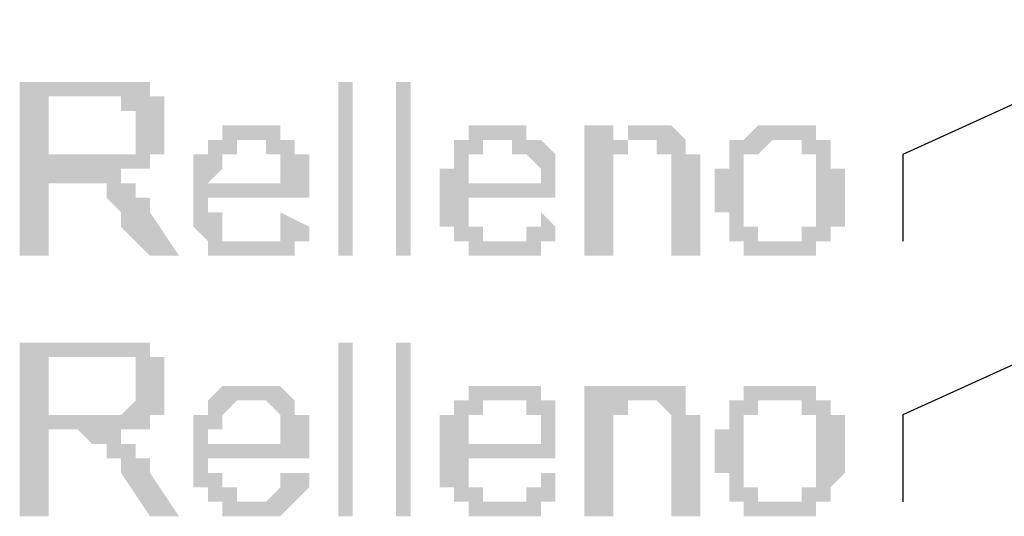
# Model space of a CAD drawing. Units: millimetres. Extents: x 2 to 722, y -302 to 414.
# Drawn here: x 40 to 46, y 114 to 116 of the extents above; entities that cross this region are included whole.
import ezdxf

# ---------------------------------------------------------------- set-up
doc = ezdxf.new("R2010")
doc.units = ezdxf.units.MM
doc.layers.add('PDF_0', color=7, linetype='Continuous', true_color=0xfad105)

msp = doc.modelspace()

# ---------------------------------------------------------------- hatches: boundary and pattern name
at = {"layer": 'PDF_0', "transparency": 33554559}
h = msp.add_hatch(color=256, dxfattribs=at)
h.paths.add_polyline_path([(39.8969, 115.1001), (39.8969, 116.1161), (40.4049, 116.1161), (40.4049, 116.1161), (40.4049, 116.1161), (40.4049, 116.1161), (40.4049, 116.1161), (40.4896, 116.1161), (40.4896, 116.1161), (40.4896, 116.1161), (40.4896, 116.1161), (40.4896, 116.1161), (40.4896, 116.1161), (40.5743, 116.1161), (40.5743, 116.1161), (40.5743, 116.1161), (40.5743, 116.1161), (40.5743, 116.1161), (40.5743, 116.1161), (40.5743, 116.1161), (40.6589, 116.1161), (40.6589, 116.1161), (40.6589, 116.0314), (40.6589, 116.0314), (40.6589, 116.0314), (40.6589, 116.0314), (40.6589, 116.0314), (40.6589, 116.0314), (40.6589, 116.0314), (40.7436, 116.0314), (40.7436, 115.9468), (40.7436, 115.9468), (40.7436, 115.9468), (40.7436, 115.9468), (40.7436, 115.9468), (40.7436, 115.9468), (40.7436, 115.8621), (40.7436, 115.8621), (40.7436, 115.8621), (40.7436, 115.8621), (40.7436, 115.8621), (40.7436, 115.8621), (40.7436, 115.7774), (40.7436, 115.7774), (40.7436, 115.7774), (40.7436, 115.7774), (40.7436, 115.7774), (40.7436, 115.7774), (40.7436, 115.6928), (40.7436, 115.6928), (40.7436, 115.6928), (40.6589, 115.6928), (40.6589, 115.6928), (40.6589, 115.6928), (40.6589, 115.6928), (40.6589, 115.6928), (40.6589, 115.6081), (40.6589, 115.6081), (40.6589, 115.6081), (40.6589, 115.6081), (40.6589, 115.6081), (40.5743, 115.6081), (40.5743, 115.6081), (40.5743, 115.6081), (40.5743, 115.6081), (40.5743, 115.6081), (40.5743, 115.6081), (40.4896, 115.6081), (40.4896, 115.6081), (40.4896, 115.6081), (40.4896, 115.5234), (40.4896, 115.5234), (40.4049, 115.5234), (40.4049, 115.5234), (40.4896, 115.5234), (40.4896, 115.5234), (40.4896, 115.5234), (40.4896, 115.5234), (40.4896, 115.5234), (40.4896, 115.5234), (40.4896, 115.5234), (40.5743, 115.5234), (40.5743, 115.5234), (40.5743, 115.4388), (40.5743, 115.4388), (40.5743, 115.4388), (40.5743, 115.4388), (40.5743, 115.4388), (40.5743, 115.4388), (40.5743, 115.4388), (40.6589, 115.4388), (40.6589, 115.3541), (40.6589, 115.3541), (40.6589, 115.3541), (40.8283, 115.1001), (40.6589, 115.1001), (40.4896, 115.2694), (40.4896, 115.3541), (40.4896, 115.3541), (40.4896, 115.3541), (40.4896, 115.3541), (40.4896, 115.3541), (40.4896, 115.3541), (40.4896, 115.3541), (40.4049, 115.4388), (40.4049, 115.4388), (40.4049, 115.4388), (40.4049, 115.4388), (40.4049, 115.4388), (40.4049, 115.4388), (40.4049, 115.4388), (40.4049, 115.5234), (40.4049, 115.5234), (40.3202, 115.5234), (40.3202, 115.5234), (40.3202, 115.5234), (40.3202, 115.5234), (40.3202, 115.5234), (40.3202, 115.5234), (40.3202, 115.5234), (40.2356, 115.5234), (40.2356, 115.5234), (40.2356, 115.5234), (40.2356, 115.5234), (40.2356, 115.5234), (40.2356, 115.5234), (40.2356, 115.5234), (40.0662, 115.5234), (40.0662, 115.1001)], flags=0)
h.paths.add_polyline_path([(40.0662, 115.6928), (40.3202, 115.6928), (40.3202, 115.6928), (40.4049, 115.6928), (40.4049, 115.6928), (40.4049, 115.6928), (40.4049, 115.6928), (40.4049, 115.6928), (40.4896, 115.6928), (40.4896, 115.6928), (40.4896, 115.6928), (40.4896, 115.6928), (40.4896, 115.6928), (40.4896, 115.6928), (40.4896, 115.6928), (40.4896, 115.6928), (40.5743, 115.6928), (40.5743, 115.6928), (40.5743, 115.7774), (40.5743, 115.7774), (40.5743, 115.7774), (40.5743, 115.7774), (40.5743, 115.7774), (40.5743, 115.7774), (40.5743, 115.7774), (40.5743, 115.7774), (40.5743, 115.8621), (40.5743, 115.8621), (40.5743, 115.8621), (40.5743, 115.8621), (40.5743, 115.8621), (40.5743, 115.8621), (40.5743, 115.9468), (40.5743, 115.9468), (40.5743, 115.9468), (40.5743, 115.9468), (40.5743, 115.9468), (40.5743, 115.9468), (40.5743, 115.9468), (40.4896, 115.9468), (40.4896, 115.9468), (40.4896, 116.0314), (40.4896, 116.0314), (40.4896, 116.0314), (40.4896, 116.0314), (40.4896, 116.0314), (40.4049, 116.0314), (40.4049, 116.0314), (40.4049, 116.0314), (40.4049, 116.0314), (40.4049, 116.0314), (40.0662, 116.0314)], flags=0)
h = msp.add_hatch(color=256, dxfattribs=at)
h.paths.add_polyline_path([(41.4209, 115.3541), (41.5903, 115.2694), (41.5903, 115.2694), (41.5903, 115.2694), (41.5903, 115.2694), (41.5903, 115.2694), (41.5903, 115.2694), (41.5903, 115.1848), (41.5903, 115.1848), (41.5056, 115.1848), (41.5056, 115.1848), (41.5056, 115.1848), (41.5056, 115.1848), (41.5056, 115.1848), (41.5056, 115.1848), (41.5056, 115.1001), (41.5056, 115.1001), (41.5056, 115.1001), (41.5056, 115.1001), (41.4209, 115.1001), (41.4209, 115.1001), (41.4209, 115.1001), (41.4209, 115.1001), (41.4209, 115.1001), (41.4209, 115.1001), (41.4209, 115.1001), (41.3363, 115.1001), (41.3363, 115.1001), (41.3363, 115.1001), (41.3363, 115.1001), (41.3363, 115.1001), (41.2516, 115.1001), (41.2516, 115.1001), (41.2516, 115.1001), (41.2516, 115.1001), (41.2516, 115.1001), (41.2516, 115.1001), (41.1669, 115.1001), (41.1669, 115.1001), (41.1669, 115.1001), (41.1669, 115.1001), (41.1669, 115.1001), (41.1669, 115.1001), (41.0823, 115.1001), (41.0823, 115.1001), (41.0823, 115.1001), (41.0823, 115.1001), (41.0823, 115.1001), (41.0823, 115.1001), (41.0823, 115.1001), (40.9976, 115.1001), (40.9976, 115.1848), (40.9976, 115.1848), (40.9976, 115.1848), (40.9976, 115.1848), (40.9976, 115.1848), (40.9976, 115.1848), (40.9976, 115.1848), (40.9976, 115.1848), (40.9976, 115.1848), (40.9129, 115.2694), (40.9129, 115.2694), (40.9129, 115.2694), (40.9129, 115.2694), (40.9129, 115.2694), (40.9129, 115.2694), (40.9129, 115.2694), (40.9129, 115.3541), (40.9129, 115.3541), (40.9129, 115.3541), (40.9129, 115.3541), (40.9129, 115.3541), (40.9129, 115.3541), (40.9129, 115.4388), (40.9129, 115.4388), (40.9129, 115.4388), (40.9129, 115.4388), (40.9129, 115.4388), (40.9129, 115.5234), (40.9129, 115.5234), (40.9129, 115.5234), (40.9129, 115.5234), (40.9129, 115.5234), (40.9129, 115.6081), (40.9129, 115.6081), (40.9129, 115.6081), (40.9129, 115.6081), (40.9129, 115.6081), (40.9129, 115.6081), (40.9129, 115.6081), (40.9129, 115.6928), (40.9129, 115.6928), (40.9129, 115.6928), (40.9129, 115.6928), (40.9976, 115.6928), (40.9976, 115.6928), (40.9976, 115.6928), (40.9976, 115.7774), (40.9976, 115.7774), (40.9976, 115.7774), (40.9976, 115.7774), (40.9976, 115.7774), (40.9976, 115.7774), (40.9976, 115.7774), (41.0823, 115.7774), (41.0823, 115.7774), (41.0823, 115.7774), (41.0823, 115.8621), (41.0823, 115.8621), (41.0823, 115.8621), (41.0823, 115.8621), (41.1669, 115.8621), (41.1669, 115.8621), (41.1669, 115.8621), (41.1669, 115.8621), (41.1669, 115.8621), (41.1669, 115.8621), (41.2516, 115.8621), (41.2516, 115.8621), (41.2516, 115.8621), (41.2516, 115.8621), (41.2516, 115.8621), (41.3363, 115.8621), (41.3363, 115.8621), (41.3363, 115.8621), (41.3363, 115.8621), (41.3363, 115.8621), (41.3363, 115.8621), (41.4209, 115.8621), (41.4209, 115.8621), (41.4209, 115.8621), (41.4209, 115.8621), (41.4209, 115.7774), (41.4209, 115.7774), (41.4209, 115.7774), (41.5056, 115.7774), (41.5056, 115.7774), (41.5056, 115.7774), (41.5056, 115.7774), (41.5056, 115.7774), (41.5056, 115.7774), (41.5056, 115.7774), (41.5056, 115.6928), (41.5056, 115.6928), (41.5056, 115.6928), (41.5903, 115.6928), (41.5903, 115.6928), (41.5903, 115.6928), (41.5903, 115.6928), (41.5903, 115.6081), (41.5903, 115.6081), (41.5903, 115.6081), (41.5903, 115.6081), (41.5903, 115.6081), (41.5903, 115.6081), (41.5903, 115.5234), (41.5903, 115.5234), (41.5903, 115.5234), (41.5903, 115.5234), (41.5903, 115.5234), (41.5903, 115.4388), (41.5903, 115.4388), (41.5903, 115.4388), (41.5903, 115.4388), (41.5903, 115.4388), (40.9976, 115.4388), (40.9976, 115.4388), (40.9976, 115.3541), (40.9976, 115.3541), (40.9976, 115.3541), (41.0823, 115.3541), (41.0823, 115.3541), (41.0823, 115.3541), (41.0823, 115.2694), (41.0823, 115.2694), (41.0823, 115.2694), (41.0823, 115.2694), (41.0823, 115.2694), (41.0823, 115.2694), (41.0823, 115.2694), (41.0823, 115.2694), (41.0823, 115.1848), (41.0823, 115.1848), (41.1669, 115.1848), (41.1669, 115.1848), (41.1669, 115.1848), (41.1669, 115.1848), (41.1669, 115.1848), (41.1669, 115.1848), (41.2516, 115.1848), (41.2516, 115.1848), (41.2516, 115.1848), (41.2516, 115.1848), (41.2516, 115.1848), (41.2516, 115.1848), (41.2516, 115.1848), (41.3363, 115.1848), (41.3363, 115.1848), (41.3363, 115.1848), (41.3363, 115.1848), (41.3363, 115.1848), (41.3363, 115.1848), (41.4209, 115.1848), (41.4209, 115.1848), (41.4209, 115.1848), (41.4209, 115.2694), (41.4209, 115.2694), (41.4209, 115.2694), (41.4209, 115.2694), (41.4209, 115.2694), (41.4209, 115.2694), (41.4209, 115.2694), (41.4209, 115.3541)], flags=0)
h.paths.add_polyline_path([(40.9976, 115.5234), (41.4209, 115.5234), (41.4209, 115.5234), (41.4209, 115.6081), (41.4209, 115.6081), (41.4209, 115.6081), (41.4209, 115.6081), (41.4209, 115.6081), (41.4209, 115.6081), (41.4209, 115.6928), (41.4209, 115.6928), (41.4209, 115.6928), (41.4209, 115.6928), (41.4209, 115.6928), (41.4209, 115.6928), (41.4209, 115.6928), (41.3363, 115.6928), (41.3363, 115.6928), (41.3363, 115.6928), (41.3363, 115.7774), (41.3363, 115.7774), (41.3363, 115.7774), (41.3363, 115.7774), (41.2516, 115.7774), (41.2516, 115.7774), (41.2516, 115.7774), (41.2516, 115.7774), (41.2516, 115.7774), (41.2516, 115.7774), (41.1669, 115.7774), (41.1669, 115.7774), (41.1669, 115.7774), (41.1669, 115.6928), (41.1669, 115.6928), (41.1669, 115.6928), (41.0823, 115.6928), (41.0823, 115.6928), (41.0823, 115.6928), (41.0823, 115.6928), (41.0823, 115.6928), (41.0823, 115.6928), (41.0823, 115.6928), (41.0823, 115.6081), (41.0823, 115.6081), (41.0823, 115.6081), (41.0823, 115.6081), (41.0823, 115.6081), (41.0823, 115.6081), (40.9976, 115.5234), (40.9976, 115.5234), (40.9976, 115.5234)], flags=0)
h = msp.add_hatch(color=256, dxfattribs=at)
h.paths.add_polyline_path([(42.945, 115.3541), (43.0297, 115.2694), (43.0297, 115.2694), (43.0297, 115.2694), (43.0297, 115.2694), (43.0297, 115.2694), (43.0297, 115.2694), (43.0297, 115.1848), (43.0297, 115.1848), (43.0297, 115.1848), (43.0297, 115.1848), (43.0297, 115.1848), (43.0297, 115.1848), (42.945, 115.1848), (42.945, 115.1848), (42.945, 115.1001), (42.945, 115.1001), (42.945, 115.1001), (42.945, 115.1001), (42.945, 115.1001), (42.945, 115.1001), (42.8603, 115.1001), (42.8603, 115.1001), (42.8603, 115.1001), (42.8603, 115.1001), (42.8603, 115.1001), (42.8603, 115.1001), (42.8603, 115.1001), (42.7757, 115.1001), (42.7757, 115.1001), (42.7757, 115.1001), (42.7757, 115.1001), (42.7757, 115.1001), (42.691, 115.1001), (42.691, 115.1001), (42.691, 115.1001), (42.691, 115.1001), (42.691, 115.1001), (42.691, 115.1001), (42.6063, 115.1001), (42.6063, 115.1001), (42.6063, 115.1001), (42.6063, 115.1001), (42.6063, 115.1001), (42.6063, 115.1001), (42.5217, 115.1001), (42.5217, 115.1001), (42.5217, 115.1001), (42.5217, 115.1001), (42.5217, 115.1001), (42.5217, 115.1001), (42.5217, 115.1848), (42.437, 115.1848), (42.437, 115.1848), (42.437, 115.1848), (42.437, 115.1848), (42.437, 115.1848), (42.437, 115.1848), (42.437, 115.1848), (42.437, 115.1848), (42.437, 115.2694), (42.437, 115.2694), (42.437, 115.2694), (42.437, 115.2694), (42.3523, 115.2694), (42.3523, 115.2694), (42.3523, 115.2694), (42.3523, 115.3541), (42.3523, 115.3541), (42.3523, 115.3541), (42.3523, 115.3541), (42.3523, 115.3541), (42.3523, 115.3541), (42.3523, 115.4388), (42.3523, 115.4388), (42.3523, 115.4388), (42.3523, 115.4388), (42.3523, 115.4388), (42.3523, 115.5234), (42.3523, 115.5234), (42.3523, 115.5234), (42.3523, 115.5234), (42.3523, 115.5234), (42.3523, 115.6081), (42.3523, 115.6081), (42.3523, 115.6081), (42.3523, 115.6081), (42.3523, 115.6081), (42.3523, 115.6081), (42.437, 115.6081), (42.437, 115.6928), (42.437, 115.6928), (42.437, 115.6928), (42.437, 115.6928), (42.437, 115.6928), (42.437, 115.6928), (42.437, 115.6928), (42.437, 115.7774), (42.437, 115.7774), (42.437, 115.7774), (42.437, 115.7774), (42.5217, 115.7774), (42.5217, 115.7774), (42.5217, 115.7774), (42.5217, 115.7774), (42.5217, 115.7774), (42.5217, 115.7774), (42.5217, 115.8621), (42.6063, 115.8621), (42.6063, 115.8621), (42.6063, 115.8621), (42.6063, 115.8621), (42.6063, 115.8621), (42.6063, 115.8621), (42.6063, 115.8621), (42.691, 115.8621), (42.691, 115.8621), (42.691, 115.8621), (42.691, 115.8621), (42.691, 115.8621), (42.7757, 115.8621), (42.7757, 115.8621), (42.7757, 115.8621), (42.7757, 115.8621), (42.7757, 115.8621), (42.7757, 115.8621), (42.8603, 115.8621), (42.8603, 115.8621), (42.8603, 115.8621), (42.8603, 115.8621), (42.8603, 115.8621), (42.8603, 115.8621), (42.8603, 115.7774), (42.945, 115.7774), (42.945, 115.7774), (42.945, 115.7774), (42.945, 115.7774), (42.945, 115.7774), (42.945, 115.7774), (42.945, 115.7774), (42.945, 115.7774), (42.945, 115.7774), (43.0297, 115.6928), (43.0297, 115.6928), (43.0297, 115.6928), (43.0297, 115.6928), (43.0297, 115.6928), (43.0297, 115.6928), (43.0297, 115.6928), (43.0297, 115.6081), (43.0297, 115.6081), (43.0297, 115.6081), (43.0297, 115.6081), (43.0297, 115.6081), (43.0297, 115.6081), (43.0297, 115.5234), (43.0297, 115.5234), (43.0297, 115.5234), (43.0297, 115.5234), (43.0297, 115.5234), (43.0297, 115.4388), (43.0297, 115.4388), (43.0297, 115.4388), (43.0297, 115.4388), (43.0297, 115.4388), (42.5217, 115.4388), (42.5217, 115.4388), (42.5217, 115.3541), (42.5217, 115.3541), (42.5217, 115.3541), (42.5217, 115.3541), (42.5217, 115.3541), (42.5217, 115.3541), (42.5217, 115.2694), (42.5217, 115.2694), (42.5217, 115.2694), (42.5217, 115.2694), (42.5217, 115.2694), (42.5217, 115.2694), (42.6063, 115.2694), (42.6063, 115.2694), (42.6063, 115.1848), (42.6063, 115.1848), (42.6063, 115.1848), (42.6063, 115.1848), (42.6063, 115.1848), (42.6063, 115.1848), (42.691, 115.1848), (42.691, 115.1848), (42.691, 115.1848), (42.691, 115.1848), (42.691, 115.1848), (42.691, 115.1848), (42.691, 115.1848), (42.7757, 115.1848), (42.7757, 115.1848), (42.7757, 115.1848), (42.7757, 115.1848), (42.7757, 115.1848), (42.7757, 115.1848), (42.8603, 115.1848), (42.8603, 115.1848), (42.8603, 115.1848), (42.8603, 115.1848), (42.8603, 115.1848), (42.8603, 115.2694), (42.8603, 115.2694), (42.8603, 115.2694), (42.8603, 115.2694), (42.945, 115.2694), (42.945, 115.2694), (42.945, 115.2694), (42.945, 115.3541)], flags=0)
h.paths.add_polyline_path([(42.5217, 115.5234), (42.945, 115.5234), (42.945, 115.5234), (42.945, 115.6081), (42.945, 115.6081), (42.945, 115.6081), (42.945, 115.6081), (42.945, 115.6081), (42.945, 115.6081), (42.8603, 115.6928), (42.8603, 115.6928), (42.8603, 115.6928), (42.8603, 115.6928), (42.8603, 115.6928), (42.8603, 115.6928), (42.8603, 115.6928), (42.8603, 115.6928), (42.8603, 115.6928), (42.7757, 115.6928), (42.7757, 115.7774), (42.7757, 115.7774), (42.7757, 115.7774), (42.7757, 115.7774), (42.7757, 115.7774), (42.7757, 115.7774), (42.691, 115.7774), (42.691, 115.7774), (42.691, 115.7774), (42.691, 115.7774), (42.691, 115.7774), (42.691, 115.7774), (42.6063, 115.7774), (42.6063, 115.6928), (42.6063, 115.6928), (42.6063, 115.6928), (42.6063, 115.6928), (42.6063, 115.6928), (42.6063, 115.6928), (42.5217, 115.6928), (42.5217, 115.6928), (42.5217, 115.6928), (42.5217, 115.6928), (42.5217, 115.6081), (42.5217, 115.6081), (42.5217, 115.6081), (42.5217, 115.6081), (42.5217, 115.6081), (42.5217, 115.6081), (42.5217, 115.5234), (42.5217, 115.5234), (42.5217, 115.5234)], flags=0)
for points in [[(43.199, 115.1001), (43.199, 115.8621), (43.3683, 115.8621), (43.3683, 115.6928), (43.3683, 115.7774), (43.3683, 115.7774), (43.3683, 115.7774), (43.3683, 115.7774), (43.3683, 115.7774), (43.3683, 115.7774), (43.3683, 115.7774), (43.453, 115.7774), (43.453, 115.8621), (43.453, 115.8621), (43.453, 115.8621), (43.453, 115.8621), (43.453, 115.8621), (43.453, 115.8621), (43.5377, 115.8621), (43.5377, 115.8621), (43.5377, 115.8621), (43.5377, 115.8621), (43.5377, 115.8621), (43.6224, 115.8621), (43.6224, 115.8621), (43.6224, 115.8621), (43.6224, 115.8621), (43.6224, 115.8621), (43.6224, 115.8621), (43.6224, 115.8621), (43.707, 115.8621), (43.707, 115.8621), (43.707, 115.8621), (43.707, 115.8621), (43.707, 115.8621), (43.707, 115.8621), (43.7917, 115.7774), (43.7917, 115.7774), (43.7917, 115.7774), (43.7917, 115.7774), (43.7917, 115.7774), (43.7917, 115.7774), (43.7917, 115.7774), (43.7917, 115.7774), (43.7917, 115.6928), (43.7917, 115.6928), (43.7917, 115.6928), (43.7917, 115.6928), (43.8764, 115.6928), (43.8764, 115.6928), (43.8764, 115.6928), (43.8764, 115.6928), (43.8764, 115.6081), (43.8764, 115.6081), (43.8764, 115.6081), (43.8764, 115.6081), (43.8764, 115.6081), (43.8764, 115.5234), (43.8764, 115.5234), (43.8764, 115.1001), (43.707, 115.1001), (43.707, 115.5234), (43.707, 115.5234), (43.707, 115.6081), (43.707, 115.6081), (43.707, 115.6081), (43.707, 115.6081), (43.707, 115.6081), (43.707, 115.6928), (43.707, 115.6928), (43.707, 115.6928), (43.707, 115.6928), (43.707, 115.6928), (43.707, 115.6928), (43.707, 115.6928), (43.6224, 115.6928), (43.6224, 115.6928), (43.6224, 115.6928), (43.6224, 115.7774), (43.6224, 115.7774), (43.6224, 115.7774), (43.5377, 115.7774), (43.5377, 115.7774), (43.5377, 115.7774), (43.5377, 115.7774), (43.5377, 115.7774), (43.5377, 115.7774), (43.5377, 115.7774), (43.453, 115.7774), (43.453, 115.6928), (43.453, 115.6928), (43.453, 115.6928), (43.453, 115.6928), (43.453, 115.6928), (43.453, 115.6928), (43.3683, 115.6928), (43.3683, 115.6928), (43.3683, 115.6928), (43.3683, 115.6928), (43.3683, 115.6081), (43.3683, 115.6081), (43.3683, 115.6081), (43.3683, 115.6081), (43.3683, 115.6081), (43.3683, 115.6081), (43.3683, 115.6081), (43.3683, 115.5234), (43.3683, 115.5234), (43.3683, 115.5234), (43.3683, 115.5234), (43.3683, 115.1001)], [(43.199, 113.576), (43.199, 114.3381), (43.3683, 114.3381), (43.3683, 114.2534), (43.3683, 114.2534), (43.3683, 114.2534), (43.3683, 114.2534), (43.3683, 114.2534), (43.3683, 114.2534), (43.3683, 114.3381), (43.3683, 114.3381), (43.453, 114.3381), (43.453, 114.3381), (43.453, 114.3381), (43.453, 114.3381), (43.453, 114.3381), (43.453, 114.3381), (43.453, 114.3381), (43.5377, 114.3381), (43.5377, 114.3381), (43.5377, 114.3381), (43.5377, 114.3381), (43.5377, 114.3381), (43.6224, 114.3381), (43.6224, 114.3381), (43.6224, 114.3381), (43.6224, 114.3381), (43.6224, 114.3381), (43.6224, 114.3381), (43.6224, 114.3381), (43.707, 114.3381), (43.707, 114.3381), (43.707, 114.3381), (43.707, 114.3381), (43.707, 114.3381), (43.707, 114.3381), (43.7917, 114.3381), (43.7917, 114.3381), (43.7917, 114.2534), (43.7917, 114.2534), (43.7917, 114.2534), (43.7917, 114.2534), (43.7917, 114.2534), (43.7917, 114.2534), (43.7917, 114.2534), (43.7917, 114.2534), (43.7917, 114.1687), (43.7917, 114.1687), (43.8764, 114.1687), (43.8764, 114.1687), (43.8764, 114.1687), (43.8764, 114.1687), (43.8764, 114.1687), (43.8764, 114.1687), (43.8764, 114.084), (43.8764, 114.084), (43.8764, 114.084), (43.8764, 114.084), (43.8764, 114.084), (43.8764, 113.576), (43.707, 113.576), (43.707, 114.084), (43.707, 114.084), (43.707, 114.084), (43.707, 114.084), (43.707, 114.084), (43.707, 114.084), (43.707, 114.1687), (43.707, 114.1687), (43.707, 114.1687), (43.707, 114.1687), (43.707, 114.1687), (43.707, 114.1687), (43.707, 114.1687), (43.707, 114.1687), (43.6224, 114.2534), (43.6224, 114.2534), (43.6224, 114.2534), (43.6224, 114.2534), (43.6224, 114.2534), (43.6224, 114.2534), (43.5377, 114.2534), (43.5377, 114.2534), (43.5377, 114.2534), (43.5377, 114.2534), (43.5377, 114.2534), (43.5377, 114.2534), (43.5377, 114.2534), (43.453, 114.2534), (43.453, 114.2534), (43.453, 114.2534), (43.453, 114.2534), (43.453, 114.1687), (43.453, 114.1687), (43.453, 114.1687), (43.3683, 114.1687), (43.3683, 114.1687), (43.3683, 114.1687), (43.3683, 114.1687), (43.3683, 114.1687), (43.3683, 114.1687), (43.3683, 114.084), (43.3683, 114.084), (43.3683, 114.084), (43.3683, 114.084), (43.3683, 114.084), (43.3683, 114.084), (43.3683, 113.9994), (43.3683, 113.9994), (43.3683, 113.9994), (43.3683, 113.576)]]:
    msp.add_hatch(color=256, dxfattribs=at).paths.add_polyline_path(points)
h = msp.add_hatch(color=256, dxfattribs=at)
h.paths.add_polyline_path([(43.961, 115.4388), (43.961, 115.4388), (43.961, 115.5234), (43.961, 115.5234), (43.961, 115.5234), (43.961, 115.5234), (43.961, 115.5234), (43.961, 115.6081), (44.0457, 115.6081), (44.0457, 115.6081), (44.0457, 115.6081), (44.0457, 115.6081), (44.0457, 115.6081), (44.0457, 115.6928), (44.0457, 115.6928), (44.0457, 115.6928), (44.0457, 115.6928), (44.0457, 115.6928), (44.0457, 115.6928), (44.0457, 115.6928), (44.0457, 115.7774), (44.0457, 115.7774), (44.1304, 115.7774), (44.1304, 115.7774), (44.1304, 115.7774), (44.1304, 115.7774), (44.1304, 115.7774), (44.1304, 115.7774), (44.1304, 115.7774), (44.1304, 115.7774), (44.1304, 115.7774), (44.215, 115.8621), (44.215, 115.8621), (44.215, 115.8621), (44.215, 115.8621), (44.215, 115.8621), (44.215, 115.8621), (44.2997, 115.8621), (44.2997, 115.8621), (44.2997, 115.8621), (44.2997, 115.8621), (44.2997, 115.8621), (44.2997, 115.8621), (44.3844, 115.8621), (44.3844, 115.8621), (44.3844, 115.8621), (44.3844, 115.8621), (44.3844, 115.8621), (44.3844, 115.8621), (44.4691, 115.8621), (44.4691, 115.8621), (44.4691, 115.8621), (44.4691, 115.8621), (44.4691, 115.8621), (44.4691, 115.8621), (44.5537, 115.8621), (44.5537, 115.7774), (44.5537, 115.7774), (44.5537, 115.7774), (44.5537, 115.7774), (44.5537, 115.7774), (44.5537, 115.7774), (44.6384, 115.7774), (44.6384, 115.7774), (44.6384, 115.7774), (44.6384, 115.7774), (44.6384, 115.6928), (44.6384, 115.6928), (44.6384, 115.6928), (44.6384, 115.6928), (44.6384, 115.6928), (44.6384, 115.6928), (44.6384, 115.6928), (44.6384, 115.6081), (44.7231, 115.6081), (44.7231, 115.6081), (44.7231, 115.6081), (44.7231, 115.6081), (44.7231, 115.6081), (44.7231, 115.5234), (44.7231, 115.5234), (44.7231, 115.5234), (44.7231, 115.5234), (44.7231, 115.5234), (44.7231, 115.4388), (44.7231, 115.4388), (44.7231, 115.4388), (44.7231, 115.4388), (44.7231, 115.4388), (44.7231, 115.4388), (44.7231, 115.3541), (44.7231, 115.3541), (44.7231, 115.3541), (44.7231, 115.3541), (44.7231, 115.3541), (44.7231, 115.3541), (44.7231, 115.2694), (44.7231, 115.2694), (44.6384, 115.2694), (44.6384, 115.2694), (44.6384, 115.2694), (44.6384, 115.2694), (44.6384, 115.2694), (44.6384, 115.2694), (44.6384, 115.1848), (44.6384, 115.1848), (44.6384, 115.1848), (44.6384, 115.1848), (44.6384, 115.1848), (44.6384, 115.1848), (44.5537, 115.1848), (44.5537, 115.1001), (44.5537, 115.1001), (44.5537, 115.1001), (44.5537, 115.1001), (44.5537, 115.1001), (44.5537, 115.1001), (44.4691, 115.1001), (44.4691, 115.1001), (44.4691, 115.1001), (44.4691, 115.1001), (44.4691, 115.1001), (44.4691, 115.1001), (44.3844, 115.1001), (44.3844, 115.1001), (44.3844, 115.1001), (44.3844, 115.1001), (44.3844, 115.1001), (44.3844, 115.1001), (44.3844, 115.1001), (44.2997, 115.1001), (44.2997, 115.1001), (44.2997, 115.1001), (44.2997, 115.1001), (44.2997, 115.1001), (44.2997, 115.1001), (44.215, 115.1001), (44.215, 115.1001), (44.215, 115.1001), (44.215, 115.1001), (44.215, 115.1001), (44.215, 115.1001), (44.1304, 115.1001), (44.1304, 115.1001), (44.1304, 115.1001), (44.1304, 115.1001), (44.1304, 115.1001), (44.1304, 115.1848), (44.1304, 115.1848), (44.1304, 115.1848), (44.0457, 115.1848), (44.0457, 115.1848), (44.0457, 115.1848), (44.0457, 115.1848), (44.0457, 115.1848), (44.0457, 115.2694), (44.0457, 115.2694), (44.0457, 115.2694), (44.0457, 115.2694), (44.0457, 115.2694), (44.0457, 115.2694), (44.0457, 115.2694), (44.0457, 115.3541), (44.0457, 115.3541), (43.961, 115.3541), (43.961, 115.3541), (43.961, 115.3541), (43.961, 115.3541), (43.961, 115.4388), (43.961, 115.4388), (43.961, 115.4388), (43.961, 115.4388), (43.961, 115.4388)], flags=0)
h.paths.add_polyline_path([(44.1304, 115.4388), (44.1304, 115.4388), (44.1304, 115.4388), (44.1304, 115.4388), (44.1304, 115.3541), (44.1304, 115.3541), (44.1304, 115.3541), (44.1304, 115.3541), (44.1304, 115.3541), (44.1304, 115.3541), (44.1304, 115.2694), (44.1304, 115.2694), (44.1304, 115.2694), (44.1304, 115.2694), (44.215, 115.2694), (44.215, 115.2694), (44.215, 115.2694), (44.215, 115.2694), (44.215, 115.2694), (44.215, 115.1848), (44.215, 115.1848), (44.215, 115.1848), (44.215, 115.1848), (44.215, 115.1848), (44.2997, 115.1848), (44.2997, 115.1848), (44.2997, 115.1848), (44.2997, 115.1848), (44.2997, 115.1848), (44.2997, 115.1848), (44.3844, 115.1848), (44.3844, 115.1848), (44.3844, 115.1848), (44.3844, 115.1848), (44.3844, 115.1848), (44.3844, 115.1848), (44.4691, 115.1848), (44.4691, 115.1848), (44.4691, 115.1848), (44.4691, 115.1848), (44.4691, 115.1848), (44.4691, 115.1848), (44.4691, 115.2694), (44.4691, 115.2694), (44.5537, 115.2694), (44.5537, 115.2694), (44.5537, 115.2694), (44.5537, 115.2694), (44.5537, 115.2694), (44.5537, 115.2694), (44.5537, 115.3541), (44.5537, 115.3541), (44.5537, 115.3541), (44.5537, 115.3541), (44.5537, 115.3541), (44.5537, 115.3541), (44.5537, 115.4388), (44.5537, 115.4388), (44.5537, 115.4388), (44.5537, 115.4388), (44.5537, 115.4388), (44.5537, 115.5234), (44.5537, 115.5234), (44.5537, 115.5234), (44.5537, 115.5234), (44.5537, 115.5234), (44.5537, 115.5234), (44.5537, 115.6081), (44.5537, 115.6081), (44.5537, 115.6081), (44.5537, 115.6081), (44.5537, 115.6081), (44.5537, 115.6081), (44.5537, 115.6928), (44.5537, 115.6928), (44.5537, 115.6928), (44.4691, 115.6928), (44.4691, 115.6928), (44.4691, 115.6928), (44.4691, 115.6928), (44.4691, 115.6928), (44.4691, 115.6928), (44.4691, 115.6928), (44.4691, 115.7774), (44.3844, 115.7774), (44.3844, 115.7774), (44.3844, 115.7774), (44.3844, 115.7774), (44.3844, 115.7774), (44.3844, 115.7774), (44.2997, 115.7774), (44.2997, 115.7774), (44.2997, 115.7774), (44.2997, 115.7774), (44.2997, 115.7774), (44.2997, 115.7774), (44.215, 115.6928), (44.215, 115.6928), (44.215, 115.6928), (44.215, 115.6928), (44.215, 115.6928), (44.215, 115.6928), (44.215, 115.6928), (44.215, 115.6928), (44.215, 115.6928), (44.1304, 115.6928), (44.1304, 115.6081), (44.1304, 115.6081), (44.1304, 115.6081), (44.1304, 115.6081), (44.1304, 115.6081), (44.1304, 115.6081), (44.1304, 115.5234), (44.1304, 115.5234), (44.1304, 115.5234), (44.1304, 115.5234), (44.1304, 115.5234), (44.1304, 115.5234), (44.1304, 115.4388), (44.1304, 115.4388)], flags=0)
h = msp.add_hatch(color=256, dxfattribs=at)
h.paths.add_polyline_path([(39.8969, 113.576), (39.8969, 114.5921), (40.4049, 114.5921), (40.4049, 114.5921), (40.4049, 114.5921), (40.4049, 114.5921), (40.4049, 114.5921), (40.4896, 114.5921), (40.4896, 114.5921), (40.4896, 114.5921), (40.4896, 114.5921), (40.4896, 114.5921), (40.4896, 114.5921), (40.5743, 114.5921), (40.5743, 114.5921), (40.5743, 114.5921), (40.5743, 114.5921), (40.5743, 114.5921), (40.5743, 114.5921), (40.5743, 114.5921), (40.6589, 114.5921), (40.6589, 114.5921), (40.6589, 114.5921), (40.6589, 114.5921), (40.6589, 114.5074), (40.6589, 114.5074), (40.6589, 114.5074), (40.6589, 114.5074), (40.6589, 114.5074), (40.7436, 114.5074), (40.7436, 114.5074), (40.7436, 114.4227), (40.7436, 114.4227), (40.7436, 114.4227), (40.7436, 114.4227), (40.7436, 114.4227), (40.7436, 114.4227), (40.7436, 114.3381), (40.7436, 114.3381), (40.7436, 114.3381), (40.7436, 114.3381), (40.7436, 114.3381), (40.7436, 114.3381), (40.7436, 114.3381), (40.7436, 114.2534), (40.7436, 114.2534), (40.7436, 114.2534), (40.7436, 114.2534), (40.7436, 114.2534), (40.7436, 114.2534), (40.7436, 114.1687), (40.6589, 114.1687), (40.6589, 114.1687), (40.6589, 114.1687), (40.6589, 114.1687), (40.6589, 114.1687), (40.6589, 114.1687), (40.6589, 114.1687), (40.6589, 114.1687), (40.6589, 114.084), (40.6589, 114.084), (40.5743, 114.084), (40.5743, 114.084), (40.5743, 114.084), (40.5743, 114.084), (40.5743, 114.084), (40.5743, 114.084), (40.4896, 114.084), (40.4896, 114.084), (40.4896, 114.084), (40.4896, 114.084), (40.4896, 114.084), (40.4049, 114.084), (40.4049, 114.084), (40.4896, 114.084), (40.4896, 114.084), (40.4896, 113.9994), (40.4896, 113.9994), (40.4896, 113.9994), (40.4896, 113.9994), (40.4896, 113.9994), (40.5743, 113.9994), (40.5743, 113.9994), (40.5743, 113.9994), (40.5743, 113.9994), (40.5743, 113.9147), (40.5743, 113.9147), (40.5743, 113.9147), (40.5743, 113.9147), (40.5743, 113.9147), (40.6589, 113.9147), (40.6589, 113.9147), (40.6589, 113.83), (40.6589, 113.83), (40.8283, 113.576), (40.6589, 113.576), (40.4896, 113.83), (40.4896, 113.83), (40.4896, 113.83), (40.4896, 113.83), (40.4896, 113.83), (40.4896, 113.83), (40.4896, 113.9147), (40.4896, 113.9147), (40.4049, 113.9147), (40.4049, 113.9147), (40.4049, 113.9147), (40.4049, 113.9147), (40.4049, 113.9147), (40.4049, 113.9994), (40.4049, 113.9994), (40.4049, 113.9994), (40.4049, 113.9994), (40.3202, 113.9994), (40.3202, 113.9994), (40.3202, 113.9994), (40.3202, 113.9994), (40.3202, 113.9994), (40.3202, 113.9994), (40.3202, 113.9994), (40.2356, 114.084), (40.2356, 114.084), (40.2356, 114.084), (40.2356, 114.084), (40.2356, 114.084), (40.2356, 114.084), (40.2356, 114.084), (40.0662, 114.084), (40.0662, 113.576)], flags=0)
h.paths.add_polyline_path([(40.0662, 114.1687), (40.3202, 114.1687), (40.3202, 114.1687), (40.4049, 114.1687), (40.4049, 114.1687), (40.4049, 114.1687), (40.4049, 114.1687), (40.4049, 114.1687), (40.4896, 114.1687), (40.4896, 114.1687), (40.4896, 114.1687), (40.4896, 114.1687), (40.4896, 114.1687), (40.4896, 114.1687), (40.4896, 114.1687), (40.4896, 114.1687), (40.5743, 114.2534), (40.5743, 114.2534), (40.5743, 114.2534), (40.5743, 114.2534), (40.5743, 114.2534), (40.5743, 114.2534), (40.5743, 114.2534), (40.5743, 114.2534), (40.5743, 114.3381), (40.5743, 114.3381), (40.5743, 114.3381), (40.5743, 114.3381), (40.5743, 114.3381), (40.5743, 114.3381), (40.5743, 114.4227), (40.5743, 114.4227), (40.5743, 114.4227), (40.5743, 114.4227), (40.5743, 114.4227), (40.5743, 114.4227), (40.5743, 114.4227), (40.5743, 114.5074), (40.5743, 114.5074), (40.4896, 114.5074), (40.4896, 114.5074), (40.4896, 114.5074), (40.4896, 114.5074), (40.4896, 114.5074), (40.4896, 114.5074), (40.4896, 114.5074), (40.4049, 114.5074), (40.4049, 114.5074), (40.4049, 114.5074), (40.4049, 114.5074), (40.4049, 114.5074), (40.0662, 114.5074)], flags=0)
h = msp.add_hatch(color=256, dxfattribs=at)
h.paths.add_polyline_path([(41.4209, 113.83), (41.5903, 113.83), (41.5903, 113.83), (41.5903, 113.7454), (41.5903, 113.7454), (41.5903, 113.7454), (41.5903, 113.7454), (41.5903, 113.7454), (41.5903, 113.7454), (41.5056, 113.6607), (41.5056, 113.6607), (41.5056, 113.6607), (41.5056, 113.6607), (41.5056, 113.6607), (41.5056, 113.6607), (41.5056, 113.6607), (41.5056, 113.6607), (41.5056, 113.6607), (41.5056, 113.6607), (41.4209, 113.576), (41.4209, 113.576), (41.4209, 113.576), (41.4209, 113.576), (41.4209, 113.576), (41.4209, 113.576), (41.4209, 113.576), (41.3363, 113.576), (41.3363, 113.576), (41.3363, 113.576), (41.3363, 113.576), (41.3363, 113.576), (41.2516, 113.576), (41.2516, 113.576), (41.2516, 113.576), (41.2516, 113.576), (41.2516, 113.576), (41.2516, 113.576), (41.1669, 113.576), (41.1669, 113.576), (41.1669, 113.576), (41.1669, 113.576), (41.1669, 113.576), (41.1669, 113.576), (41.0823, 113.576), (41.0823, 113.576), (41.0823, 113.576), (41.0823, 113.576), (41.0823, 113.576), (41.0823, 113.6607), (41.0823, 113.6607), (40.9976, 113.6607), (40.9976, 113.6607), (40.9976, 113.6607), (40.9976, 113.6607), (40.9976, 113.6607), (40.9976, 113.6607), (40.9976, 113.6607), (40.9976, 113.6607), (40.9976, 113.7454), (40.9976, 113.7454), (40.9129, 113.7454), (40.9129, 113.7454), (40.9129, 113.7454), (40.9129, 113.7454), (40.9129, 113.7454), (40.9129, 113.83), (40.9129, 113.83), (40.9129, 113.83), (40.9129, 113.83), (40.9129, 113.83), (40.9129, 113.83), (40.9129, 113.9147), (40.9129, 113.9147), (40.9129, 113.9147), (40.9129, 113.9147), (40.9129, 113.9147), (40.9129, 113.9147), (40.9129, 113.9994), (40.9129, 113.9994), (40.9129, 113.9994), (40.9129, 113.9994), (40.9129, 113.9994), (40.9129, 114.084), (40.9129, 114.084), (40.9129, 114.084), (40.9129, 114.084), (40.9129, 114.084), (40.9129, 114.084), (40.9129, 114.1687), (40.9129, 114.1687), (40.9129, 114.1687), (40.9129, 114.1687), (40.9129, 114.1687), (40.9129, 114.1687), (40.9976, 114.1687), (40.9976, 114.2534), (40.9976, 114.2534), (40.9976, 114.2534), (40.9976, 114.2534), (40.9976, 114.2534), (40.9976, 114.2534), (40.9976, 114.2534), (40.9976, 114.2534), (40.9976, 114.2534), (41.0823, 114.3381), (41.0823, 114.3381), (41.0823, 114.3381), (41.0823, 114.3381), (41.0823, 114.3381), (41.0823, 114.3381), (41.0823, 114.3381), (41.1669, 114.3381), (41.1669, 114.3381), (41.1669, 114.3381), (41.1669, 114.3381), (41.1669, 114.3381), (41.1669, 114.3381), (41.2516, 114.3381), (41.2516, 114.3381), (41.2516, 114.3381), (41.2516, 114.3381), (41.2516, 114.3381), (41.3363, 114.3381), (41.3363, 114.3381), (41.3363, 114.3381), (41.3363, 114.3381), (41.3363, 114.3381), (41.3363, 114.3381), (41.4209, 114.3381), (41.4209, 114.3381), (41.4209, 114.3381), (41.4209, 114.3381), (41.4209, 114.3381), (41.4209, 114.3381), (41.4209, 114.3381), (41.5056, 114.2534), (41.5056, 114.2534), (41.5056, 114.2534), (41.5056, 114.2534), (41.5056, 114.2534), (41.5056, 114.2534), (41.5056, 114.2534), (41.5056, 114.2534), (41.5056, 114.2534), (41.5056, 114.1687), (41.5903, 114.1687), (41.5903, 114.1687), (41.5903, 114.1687), (41.5903, 114.1687), (41.5903, 114.1687), (41.5903, 114.1687), (41.5903, 114.084), (41.5903, 114.084), (41.5903, 114.084), (41.5903, 114.084), (41.5903, 114.084), (41.5903, 114.084), (41.5903, 113.9994), (41.5903, 113.9994), (41.5903, 113.9994), (41.5903, 113.9994), (41.5903, 113.9994), (41.5903, 113.9147), (41.5903, 113.9147), (41.5903, 113.9147), (40.9976, 113.9147), (40.9976, 113.9147), (40.9976, 113.9147), (40.9976, 113.9147), (40.9976, 113.83), (41.0823, 113.83), (41.0823, 113.83), (41.0823, 113.83), (41.0823, 113.83), (41.0823, 113.83), (41.0823, 113.7454), (41.0823, 113.7454), (41.0823, 113.7454), (41.0823, 113.7454), (41.0823, 113.7454), (41.0823, 113.7454), (41.0823, 113.7454), (41.0823, 113.7454), (41.1669, 113.7454), (41.1669, 113.6607), (41.1669, 113.6607), (41.1669, 113.6607), (41.1669, 113.6607), (41.1669, 113.6607), (41.2516, 113.6607), (41.2516, 113.6607), (41.2516, 113.6607), (41.2516, 113.6607), (41.2516, 113.6607), (41.2516, 113.6607), (41.2516, 113.6607), (41.3363, 113.6607), (41.3363, 113.6607), (41.3363, 113.6607), (41.3363, 113.6607), (41.3363, 113.6607), (41.3363, 113.6607), (41.4209, 113.7454), (41.4209, 113.7454), (41.4209, 113.7454), (41.4209, 113.7454), (41.4209, 113.7454), (41.4209, 113.7454), (41.4209, 113.7454), (41.4209, 113.7454), (41.4209, 113.83), (41.4209, 113.83), (41.4209, 113.83)], flags=0)
h.paths.add_polyline_path([(40.9976, 113.9994), (41.4209, 113.9994), (41.4209, 114.084), (41.4209, 114.084), (41.4209, 114.084), (41.4209, 114.084), (41.4209, 114.084), (41.4209, 114.1687), (41.4209, 114.1687), (41.4209, 114.1687), (41.4209, 114.1687), (41.4209, 114.1687), (41.4209, 114.1687), (41.4209, 114.1687), (41.4209, 114.1687), (41.4209, 114.1687), (41.3363, 114.2534), (41.3363, 114.2534), (41.3363, 114.2534), (41.3363, 114.2534), (41.3363, 114.2534), (41.3363, 114.2534), (41.3363, 114.2534), (41.2516, 114.2534), (41.2516, 114.2534), (41.2516, 114.2534), (41.2516, 114.2534), (41.2516, 114.2534), (41.2516, 114.2534), (41.1669, 114.2534), (41.1669, 114.2534), (41.1669, 114.2534), (41.1669, 114.2534), (41.1669, 114.2534), (41.1669, 114.2534), (41.0823, 114.1687), (41.0823, 114.1687), (41.0823, 114.1687), (41.0823, 114.1687), (41.0823, 114.1687), (41.0823, 114.1687), (41.0823, 114.1687), (41.0823, 114.1687), (41.0823, 114.084), (41.0823, 114.084), (41.0823, 114.084), (41.0823, 114.084), (41.0823, 114.084), (40.9976, 114.084), (40.9976, 113.9994), (40.9976, 113.9994)], flags=0)
h = msp.add_hatch(color=256, dxfattribs=at)
h.paths.add_polyline_path([(42.945, 113.83), (43.0297, 113.83), (43.0297, 113.83), (43.0297, 113.7454), (43.0297, 113.7454), (43.0297, 113.7454), (43.0297, 113.7454), (43.0297, 113.7454), (43.0297, 113.7454), (43.0297, 113.6607), (43.0297, 113.6607), (43.0297, 113.6607), (43.0297, 113.6607), (42.945, 113.6607), (42.945, 113.6607), (42.945, 113.6607), (42.945, 113.6607), (42.945, 113.6607), (42.945, 113.6607), (42.945, 113.576), (42.945, 113.576), (42.8603, 113.576), (42.8603, 113.576), (42.8603, 113.576), (42.8603, 113.576), (42.8603, 113.576), (42.8603, 113.576), (42.8603, 113.576), (42.7757, 113.576), (42.7757, 113.576), (42.7757, 113.576), (42.7757, 113.576), (42.7757, 113.576), (42.691, 113.576), (42.691, 113.576), (42.691, 113.576), (42.691, 113.576), (42.691, 113.576), (42.691, 113.576), (42.6063, 113.576), (42.6063, 113.576), (42.6063, 113.576), (42.6063, 113.576), (42.6063, 113.576), (42.6063, 113.576), (42.5217, 113.576), (42.5217, 113.576), (42.5217, 113.576), (42.5217, 113.6607), (42.5217, 113.6607), (42.5217, 113.6607), (42.5217, 113.6607), (42.437, 113.6607), (42.437, 113.6607), (42.437, 113.6607), (42.437, 113.6607), (42.437, 113.6607), (42.437, 113.6607), (42.437, 113.7454), (42.437, 113.7454), (42.437, 113.7454), (42.437, 113.7454), (42.437, 113.7454), (42.437, 113.7454), (42.3523, 113.7454), (42.3523, 113.83), (42.3523, 113.83), (42.3523, 113.83), (42.3523, 113.83), (42.3523, 113.83), (42.3523, 113.83), (42.3523, 113.9147), (42.3523, 113.9147), (42.3523, 113.9147), (42.3523, 113.9147), (42.3523, 113.9147), (42.3523, 113.9147), (42.3523, 113.9994), (42.3523, 113.9994), (42.3523, 113.9994), (42.3523, 113.9994), (42.3523, 113.9994), (42.3523, 114.084), (42.3523, 114.084), (42.3523, 114.084), (42.3523, 114.084), (42.3523, 114.084), (42.3523, 114.084), (42.3523, 114.1687), (42.437, 114.1687), (42.437, 114.1687), (42.437, 114.1687), (42.437, 114.1687), (42.437, 114.1687), (42.437, 114.1687), (42.437, 114.2534), (42.437, 114.2534), (42.437, 114.2534), (42.437, 114.2534), (42.437, 114.2534), (42.437, 114.2534), (42.5217, 114.2534), (42.5217, 114.2534), (42.5217, 114.2534), (42.5217, 114.3381), (42.5217, 114.3381), (42.5217, 114.3381), (42.5217, 114.3381), (42.6063, 114.3381), (42.6063, 114.3381), (42.6063, 114.3381), (42.6063, 114.3381), (42.6063, 114.3381), (42.6063, 114.3381), (42.6063, 114.3381), (42.691, 114.3381), (42.691, 114.3381), (42.691, 114.3381), (42.691, 114.3381), (42.691, 114.3381), (42.7757, 114.3381), (42.7757, 114.3381), (42.7757, 114.3381), (42.7757, 114.3381), (42.7757, 114.3381), (42.7757, 114.3381), (42.8603, 114.3381), (42.8603, 114.3381), (42.8603, 114.3381), (42.8603, 114.3381), (42.8603, 114.3381), (42.8603, 114.3381), (42.8603, 114.3381), (42.945, 114.3381), (42.945, 114.3381), (42.945, 114.2534), (42.945, 114.2534), (42.945, 114.2534), (42.945, 114.2534), (42.945, 114.2534), (42.945, 114.2534), (42.945, 114.2534), (43.0297, 114.2534), (43.0297, 114.2534), (43.0297, 114.1687), (43.0297, 114.1687), (43.0297, 114.1687), (43.0297, 114.1687), (43.0297, 114.1687), (43.0297, 114.1687), (43.0297, 114.1687), (43.0297, 114.084), (43.0297, 114.084), (43.0297, 114.084), (43.0297, 114.084), (43.0297, 114.084), (43.0297, 114.084), (43.0297, 113.9994), (43.0297, 113.9994), (43.0297, 113.9994), (43.0297, 113.9994), (43.0297, 113.9994), (43.0297, 113.9147), (43.0297, 113.9147), (43.0297, 113.9147), (42.5217, 113.9147), (42.5217, 113.9147), (42.5217, 113.9147), (42.5217, 113.9147), (42.5217, 113.83), (42.5217, 113.83), (42.5217, 113.83), (42.5217, 113.83), (42.5217, 113.83), (42.5217, 113.83), (42.5217, 113.7454), (42.5217, 113.7454), (42.5217, 113.7454), (42.5217, 113.7454), (42.6063, 113.7454), (42.6063, 113.7454), (42.6063, 113.7454), (42.6063, 113.7454), (42.6063, 113.7454), (42.6063, 113.6607), (42.6063, 113.6607), (42.6063, 113.6607), (42.691, 113.6607), (42.691, 113.6607), (42.691, 113.6607), (42.691, 113.6607), (42.691, 113.6607), (42.691, 113.6607), (42.691, 113.6607), (42.7757, 113.6607), (42.7757, 113.6607), (42.7757, 113.6607), (42.7757, 113.6607), (42.7757, 113.6607), (42.7757, 113.6607), (42.8603, 113.6607), (42.8603, 113.6607), (42.8603, 113.7454), (42.8603, 113.7454), (42.8603, 113.7454), (42.8603, 113.7454), (42.8603, 113.7454), (42.8603, 113.7454), (42.8603, 113.7454), (42.945, 113.7454), (42.945, 113.83), (42.945, 113.83), (42.945, 113.83)], flags=0)
h.paths.add_polyline_path([(42.5217, 113.9994), (42.945, 113.9994), (42.945, 114.084), (42.945, 114.084), (42.945, 114.084), (42.945, 114.084), (42.945, 114.084), (42.945, 114.1687), (42.945, 114.1687), (42.8603, 114.1687), (42.8603, 114.1687), (42.8603, 114.1687), (42.8603, 114.1687), (42.8603, 114.1687), (42.8603, 114.1687), (42.8603, 114.1687), (42.8603, 114.2534), (42.8603, 114.2534), (42.7757, 114.2534), (42.7757, 114.2534), (42.7757, 114.2534), (42.7757, 114.2534), (42.7757, 114.2534), (42.7757, 114.2534), (42.7757, 114.2534), (42.691, 114.2534), (42.691, 114.2534), (42.691, 114.2534), (42.691, 114.2534), (42.691, 114.2534), (42.691, 114.2534), (42.6063, 114.2534), (42.6063, 114.2534), (42.6063, 114.2534), (42.6063, 114.2534), (42.6063, 114.1687), (42.6063, 114.1687), (42.6063, 114.1687), (42.5217, 114.1687), (42.5217, 114.1687), (42.5217, 114.1687), (42.5217, 114.1687), (42.5217, 114.1687), (42.5217, 114.084), (42.5217, 114.084), (42.5217, 114.084), (42.5217, 114.084), (42.5217, 114.084), (42.5217, 114.084), (42.5217, 113.9994), (42.5217, 113.9994)], flags=0)
h = msp.add_hatch(color=256, dxfattribs=at)
h.paths.add_polyline_path([(43.961, 113.9994), (43.961, 113.9994), (43.961, 113.9994), (43.961, 113.9994), (43.961, 113.9994), (43.961, 114.084), (43.961, 114.084), (43.961, 114.084), (44.0457, 114.084), (44.0457, 114.084), (44.0457, 114.084), (44.0457, 114.1687), (44.0457, 114.1687), (44.0457, 114.1687), (44.0457, 114.1687), (44.0457, 114.1687), (44.0457, 114.1687), (44.0457, 114.1687), (44.0457, 114.2534), (44.0457, 114.2534), (44.0457, 114.2534), (44.0457, 114.2534), (44.1304, 114.2534), (44.1304, 114.2534), (44.1304, 114.2534), (44.1304, 114.2534), (44.1304, 114.2534), (44.1304, 114.2534), (44.1304, 114.3381), (44.1304, 114.3381), (44.1304, 114.3381), (44.215, 114.3381), (44.215, 114.3381), (44.215, 114.3381), (44.215, 114.3381), (44.215, 114.3381), (44.215, 114.3381), (44.2997, 114.3381), (44.2997, 114.3381), (44.2997, 114.3381), (44.2997, 114.3381), (44.2997, 114.3381), (44.2997, 114.3381), (44.3844, 114.3381), (44.3844, 114.3381), (44.3844, 114.3381), (44.3844, 114.3381), (44.3844, 114.3381), (44.3844, 114.3381), (44.4691, 114.3381), (44.4691, 114.3381), (44.4691, 114.3381), (44.4691, 114.3381), (44.4691, 114.3381), (44.4691, 114.3381), (44.5537, 114.3381), (44.5537, 114.3381), (44.5537, 114.3381), (44.5537, 114.3381), (44.5537, 114.2534), (44.5537, 114.2534), (44.5537, 114.2534), (44.6384, 114.2534), (44.6384, 114.2534), (44.6384, 114.2534), (44.6384, 114.2534), (44.6384, 114.2534), (44.6384, 114.2534), (44.6384, 114.1687), (44.6384, 114.1687), (44.6384, 114.1687), (44.6384, 114.1687), (44.6384, 114.1687), (44.6384, 114.1687), (44.7231, 114.1687), (44.7231, 114.084), (44.7231, 114.084), (44.7231, 114.084), (44.7231, 114.084), (44.7231, 114.084), (44.7231, 114.084), (44.7231, 113.9994), (44.7231, 113.9994), (44.7231, 113.9994), (44.7231, 113.9994), (44.7231, 113.9994), (44.7231, 113.9147), (44.7231, 113.9147), (44.7231, 113.9147), (44.7231, 113.9147), (44.7231, 113.9147), (44.7231, 113.83), (44.7231, 113.83), (44.7231, 113.83), (44.7231, 113.83), (44.7231, 113.83), (44.7231, 113.83), (44.7231, 113.83), (44.6384, 113.7454), (44.6384, 113.7454), (44.6384, 113.7454), (44.6384, 113.7454), (44.6384, 113.7454), (44.6384, 113.7454), (44.6384, 113.7454), (44.6384, 113.7454), (44.6384, 113.6607), (44.6384, 113.6607), (44.6384, 113.6607), (44.6384, 113.6607), (44.5537, 113.6607), (44.5537, 113.6607), (44.5537, 113.6607), (44.5537, 113.6607), (44.5537, 113.576), (44.5537, 113.576), (44.5537, 113.576), (44.4691, 113.576), (44.4691, 113.576), (44.4691, 113.576), (44.4691, 113.576), (44.4691, 113.576), (44.4691, 113.576), (44.3844, 113.576), (44.3844, 113.576), (44.3844, 113.576), (44.3844, 113.576), (44.3844, 113.576), (44.3844, 113.576), (44.3844, 113.576), (44.2997, 113.576), (44.2997, 113.576), (44.2997, 113.576), (44.2997, 113.576), (44.2997, 113.576), (44.2997, 113.576), (44.215, 113.576), (44.215, 113.576), (44.215, 113.576), (44.215, 113.576), (44.215, 113.576), (44.215, 113.576), (44.1304, 113.576), (44.1304, 113.576), (44.1304, 113.6607), (44.1304, 113.6607), (44.1304, 113.6607), (44.1304, 113.6607), (44.1304, 113.6607), (44.1304, 113.6607), (44.0457, 113.6607), (44.0457, 113.6607), (44.0457, 113.6607), (44.0457, 113.7454), (44.0457, 113.7454), (44.0457, 113.7454), (44.0457, 113.7454), (44.0457, 113.7454), (44.0457, 113.7454), (44.0457, 113.7454), (44.0457, 113.83), (44.0457, 113.83), (44.0457, 113.83), (44.0457, 113.83), (43.961, 113.83), (43.961, 113.83), (43.961, 113.9147), (43.961, 113.9147), (43.961, 113.9147), (43.961, 113.9147), (43.961, 113.9147), (43.961, 113.9994), (43.961, 113.9994)], flags=0)
h.paths.add_polyline_path([(44.1304, 113.9994), (44.1304, 113.9147), (44.1304, 113.9147), (44.1304, 113.9147), (44.1304, 113.9147), (44.1304, 113.9147), (44.1304, 113.83), (44.1304, 113.83), (44.1304, 113.83), (44.1304, 113.83), (44.1304, 113.83), (44.1304, 113.83), (44.1304, 113.7454), (44.1304, 113.7454), (44.215, 113.7454), (44.215, 113.7454), (44.215, 113.7454), (44.215, 113.7454), (44.215, 113.7454), (44.215, 113.7454), (44.215, 113.7454), (44.215, 113.7454), (44.215, 113.6607), (44.215, 113.6607), (44.2997, 113.6607), (44.2997, 113.6607), (44.2997, 113.6607), (44.2997, 113.6607), (44.2997, 113.6607), (44.2997, 113.6607), (44.3844, 113.6607), (44.3844, 113.6607), (44.3844, 113.6607), (44.3844, 113.6607), (44.3844, 113.6607), (44.3844, 113.6607), (44.4691, 113.6607), (44.4691, 113.6607), (44.4691, 113.6607), (44.4691, 113.7454), (44.4691, 113.7454), (44.4691, 113.7454), (44.4691, 113.7454), (44.4691, 113.7454), (44.5537, 113.7454), (44.5537, 113.7454), (44.5537, 113.7454), (44.5537, 113.7454), (44.5537, 113.83), (44.5537, 113.83), (44.5537, 113.83), (44.5537, 113.83), (44.5537, 113.83), (44.5537, 113.83), (44.5537, 113.9147), (44.5537, 113.9147), (44.5537, 113.9147), (44.5537, 113.9147), (44.5537, 113.9147), (44.5537, 113.9994), (44.5537, 113.9994), (44.5537, 113.9994), (44.5537, 113.9994), (44.5537, 113.9994), (44.5537, 113.9994), (44.5537, 114.084), (44.5537, 114.084), (44.5537, 114.084), (44.5537, 114.084), (44.5537, 114.084), (44.5537, 114.084), (44.5537, 114.1687), (44.5537, 114.1687), (44.5537, 114.1687), (44.5537, 114.1687), (44.5537, 114.1687), (44.4691, 114.1687), (44.4691, 114.1687), (44.4691, 114.1687), (44.4691, 114.1687), (44.4691, 114.2534), (44.4691, 114.2534), (44.4691, 114.2534), (44.4691, 114.2534), (44.3844, 114.2534), (44.3844, 114.2534), (44.3844, 114.2534), (44.3844, 114.2534), (44.3844, 114.2534), (44.3844, 114.2534), (44.2997, 114.2534), (44.2997, 114.2534), (44.2997, 114.2534), (44.2997, 114.2534), (44.2997, 114.2534), (44.2997, 114.2534), (44.215, 114.2534), (44.215, 114.2534), (44.215, 114.2534), (44.215, 114.1687), (44.215, 114.1687), (44.215, 114.1687), (44.215, 114.1687), (44.215, 114.1687), (44.215, 114.1687), (44.1304, 114.1687), (44.1304, 114.1687), (44.1304, 114.1687), (44.1304, 114.084), (44.1304, 114.084), (44.1304, 114.084), (44.1304, 114.084), (44.1304, 114.084), (44.1304, 114.084), (44.1304, 113.9994), (44.1304, 113.9994), (44.1304, 113.9994), (44.1304, 113.9994), (44.1304, 113.9994), (44.1304, 113.9994)], flags=0)

# ---------------------------------------------------------------- linework, layer by layer
at = {"layer": 'PDF_0', "color": 1, "lineweight": 25}
for points in [[(46.9245, 116.5395), (45.0617, 115.6928), (45.0617, 115.1848)], [(46.9245, 115.0154), (45.0617, 114.1687), (45.0617, 113.6607)]]:
    msp.add_lwpolyline(points, dxfattribs=at)
at = {"layer": 'PDF_0', "lineweight": 25, "transparency": 33554559}
for points in [[(41.7596, 115.1001), (41.7596, 116.1161), (41.8443, 115.1001), (41.8443, 116.1161)], [(42.0983, 115.1001), (42.0983, 116.1161), (42.183, 115.1001), (42.183, 116.1161)], [(41.7596, 113.576), (41.7596, 114.5921), (41.8443, 113.576), (41.8443, 114.5921)], [(42.0983, 113.576), (42.0983, 114.5921), (42.183, 113.576), (42.183, 114.5921)]]:
    msp.add_solid(points, dxfattribs=at)

doc.saveas('drawing.dxf')
